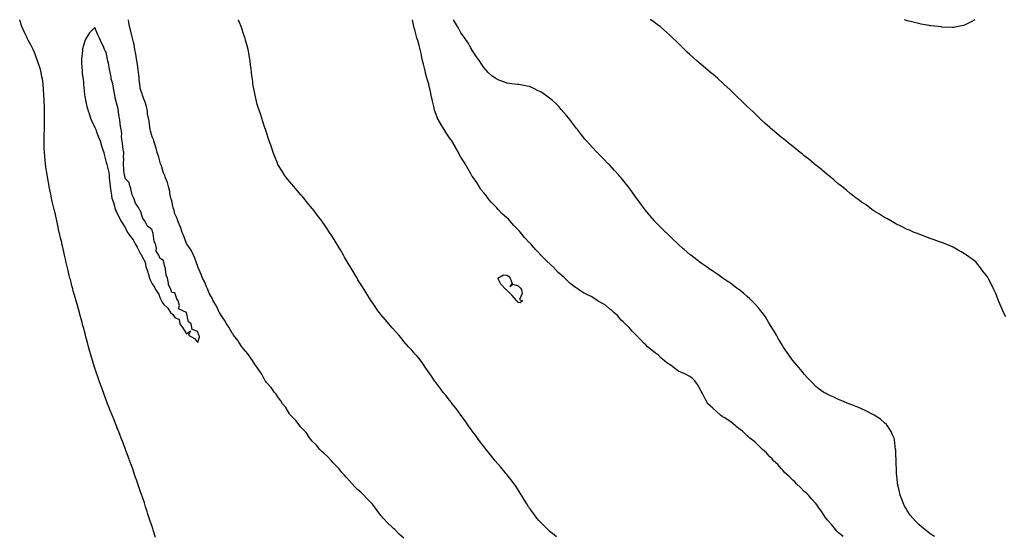
# Model space of a CAD drawing. Units: inches. Extents: x 984323 to 986963, y 7216058 to 7218698.
# Drawn here: x 985382 to 986243, y 7218246 to 7218698 of the extents above; entities that cross this region are included whole.
import ezdxf

# ---------------------------------------------------------------- set-up
doc = ezdxf.new("R2010")
doc.units = ezdxf.units.IN
doc.header["$MEASUREMENT"] = 0
doc.layers.add('Contour_98437216', color=7, linetype='Continuous', true_color=0x0853e5)

msp = doc.modelspace()

# ---------------------------------------------------------------- linework, layer by layer
at = {"layer": 'Contour_98437216'}
for points in [[(985501.08, 7218244.95, 3125), (985499.33, 7218250.65, 3125), (985498.92, 7218251.92, 3125), (985498.69, 7218252.56, 3125), (985498.05, 7218254.54, 3125), (985496.18, 7218260.05, 3125), (985495.61, 7218261.92, 3125), (985494.45, 7218265.53, 3125), (985493.74, 7218267.62, 3125), (985492.41, 7218271.92, 3125), (985491.34, 7218275.22, 3125), (985489.62, 7218280.36, 3125), (985488.83, 7218282.7, 3125), (985488.05, 7218285.03, 3125), (985486.31, 7218290.18, 3125), (985485.76, 7218291.92, 3125), (985484.48, 7218295.49, 3125), (985483.74, 7218297.6, 3125), (985482.21, 7218301.92, 3125), (985481.15, 7218305.01, 3125), (985478.98, 7218311, 3125), (985478.65, 7218311.92, 3125), (985478.49, 7218312.35, 3125), (985478.05, 7218313.52, 3125), (985475.76, 7218319.63, 3125), (985474.91, 7218321.92, 3125), (985473.05, 7218326.92, 3125), (985471.14, 7218331.92, 3125), (985470.29, 7218334.15, 3125), (985468.05, 7218339.75, 3125), (985467.43, 7218341.31, 3125), (985467.19, 7218341.92, 3125), (985466.63, 7218343.35, 3125), (985464.62, 7218348.48, 3125), (985463.22, 7218351.92, 3125), (985461.76, 7218355.63, 3125), (985460.02, 7218359.95, 3125), (985459.23, 7218361.92, 3125), (985458.91, 7218362.78, 3125), (985458.05, 7218365.1, 3125), (985456.23, 7218370.1, 3125), (985455.55, 7218371.92, 3125), (985454.05, 7218375.92, 3125), (985453.51, 7218377.37, 3125), (985451.84, 7218381.92, 3125), (985450.86, 7218384.73, 3125), (985448.62, 7218391.35, 3125), (985448.42, 7218391.92, 3125), (985448.32, 7218392.19, 3125), (985448.05, 7218393.05, 3125), (985445.92, 7218399.79, 3125), (985445.31, 7218401.92, 3125), (985444.23, 7218405.73, 3125), (985443.69, 7218407.56, 3125), (985442.53, 7218411.92, 3125), (985441.59, 7218415.46, 3125), (985440.6, 7218419.36, 3125), (985439.92, 7218421.92, 3125), (985439.51, 7218423.38, 3125), (985438.05, 7218428.68, 3125), (985437.39, 7218431.26, 3125), (985437.22, 7218431.92, 3125), (985436.93, 7218433.05, 3125), (985435.31, 7218439.17, 3125), (985434.56, 7218441.92, 3125), (985433.24, 7218446.74, 3125), (985433.16, 7218447.02, 3125), (985431.73, 7218451.92, 3125), (985430.95, 7218454.81, 3125), (985429.25, 7218460.71, 3125), (985428.92, 7218461.92, 3125), (985428.74, 7218462.6, 3125), (985428.05, 7218465.08, 3125), (985426.68, 7218470.55, 3125), (985426.32, 7218471.92, 3125), (985425.76, 7218474.21, 3125), (985424.75, 7218478.62, 3125), (985423.89, 7218481.92, 3125), (985422.81, 7218486.67, 3125), (985422.64, 7218487.33, 3125), (985421.58, 7218491.92, 3125), (985420.97, 7218494.85, 3125), (985419.7, 7218500.26, 3125), (985419.35, 7218501.92, 3125), (985419.12, 7218502.99, 3125), (985418.05, 7218507.23, 3125), (985417.22, 7218511.08, 3125), (985417.02, 7218511.92, 3125), (985416.72, 7218513.25, 3125), (985415.46, 7218519.34, 3125), (985414.88, 7218521.92, 3125), (985413.91, 7218526.06, 3125), (985413.6, 7218527.47, 3125), (985412.5, 7218531.92, 3125), (985411.68, 7218535.55, 3125), (985410.93, 7218539.03, 3125), (985410.32, 7218541.92, 3125), (985409.92, 7218543.78, 3125), (985408.19, 7218551.78, 3125), (985408.16, 7218551.92, 3125), (985408.14, 7218552, 3125), (985408.05, 7218552.43, 3125), (985406.61, 7218560.47, 3125), (985406.37, 7218561.92, 3125), (985406.1, 7218563.87, 3125), (985405.28, 7218569.15, 3125), (985404.91, 7218571.92, 3125), (985404.6, 7218575.38, 3125), (985404.3, 7218578.17, 3125), (985403.98, 7218581.92, 3125), (985403.89, 7218586.08, 3125), (985403.83, 7218587.7, 3125), (985403.73, 7218591.92, 3125), (985403.9, 7218596.08, 3125), (985403.93, 7218597.8, 3125), (985404.07, 7218601.92, 3125), (985404.13, 7218605.83, 3125), (985404.09, 7218607.96, 3125), (985404.19, 7218611.92, 3125), (985404.11, 7218615.87, 3125), (985404.02, 7218617.9, 3125), (985403.97, 7218621.92, 3125), (985403.74, 7218626.22, 3125), (985403.66, 7218627.53, 3125), (985403.43, 7218631.92, 3125), (985403.15, 7218636.82, 3125), (985403.14, 7218637, 3125), (985402.8, 7218641.92, 3125), (985402.22, 7218646.08, 3125), (985401.85, 7218648.13, 3125), (985401.3, 7218651.92, 3125), (985400.6, 7218654.48, 3125), (985398.09, 7218661.88, 3125), (985398.08, 7218661.92, 3125), (985398.05, 7218661.98, 3125), (985395.33, 7218669.19, 3125), (985394.07, 7218671.92, 3125), (985392.15, 7218676.02, 3125), (985389.91, 7218680.06, 3125), (985388.93, 7218681.92, 3125), (985388.67, 7218682.55, 3125), (985388.05, 7218683.8, 3125), (985385.51, 7218689.38, 3125), (985384.24, 7218691.92, 3125), (985382.82, 7218696.69, 3125), (985382.6, 7218697.37, 3125), (985382.41, 7218698, 3125)], [(985718.05, 7218244.4, 3124), (985714.08, 7218247.94, 3124), (985710.14, 7218251.92, 3124), (985709.09, 7218252.96, 3124), (985708.05, 7218253.89, 3124), (985703.93, 7218257.8, 3124), (985700.07, 7218261.92, 3124), (985699.12, 7218262.99, 3124), (985698.05, 7218264.15, 3124), (985694.74, 7218268.62, 3124), (985692.46, 7218271.92, 3124), (985690.49, 7218274.36, 3124), (985688.05, 7218276.63, 3124), (985685.51, 7218279.38, 3124), (985683.2, 7218281.92, 3124), (985680.63, 7218284.5, 3124), (985678.05, 7218286.59, 3124), (985675.35, 7218289.22, 3124), (985672.84, 7218291.92, 3124), (985670.73, 7218294.6, 3124), (985668.05, 7218297.43, 3124), (985665.92, 7218299.79, 3124), (985664.02, 7218301.92, 3124), (985661.34, 7218305.22, 3124), (985658.05, 7218308.62, 3124), (985656.48, 7218310.34, 3124), (985654.93, 7218311.92, 3124), (985651.66, 7218315.53, 3124), (985648.05, 7218318.62, 3124), (985646.39, 7218320.26, 3124), (985644.78, 7218321.92, 3124), (985641.88, 7218325.75, 3124), (985638.05, 7218329.24, 3124), (985636.85, 7218330.73, 3124), (985635.96, 7218331.92, 3124), (985632.81, 7218336.69, 3124), (985628.05, 7218341.49, 3124), (985627.85, 7218341.72, 3124), (985627.7, 7218341.92, 3124), (985626.52, 7218343.46, 3124), (985623.59, 7218347.45, 3124), (985618.93, 7218351.92, 3124), (985618.62, 7218352.49, 3124), (985618.05, 7218353.11, 3124), (985614.87, 7218358.74, 3124), (985612.1, 7218361.92, 3124), (985610.76, 7218364.63, 3124), (985608.05, 7218367.92, 3124), (985606.56, 7218370.42, 3124), (985605.11, 7218371.92, 3124), (985602.27, 7218376.14, 3124), (985598.05, 7218380.47, 3124), (985597.48, 7218381.35, 3124), (985597.02, 7218381.92, 3124), (985595.69, 7218384.28, 3124), (985593.88, 7218387.74, 3124), (985590.98, 7218391.92, 3124), (985589.9, 7218393.78, 3124), (985588.05, 7218395.98, 3124), (985585.92, 7218399.79, 3124), (985584.29, 7218401.92, 3124), (985581.84, 7218405.71, 3124), (985578.05, 7218410.01, 3124), (985577.26, 7218411.12, 3124), (985576.61, 7218411.92, 3124), (985574.02, 7218415.96, 3124), (985573.29, 7218417.15, 3124), (985569.38, 7218421.92, 3124), (985568.91, 7218422.78, 3124), (985568.05, 7218423.87, 3124), (985565.26, 7218429.13, 3124), (985563.18, 7218431.92, 3124), (985561.38, 7218435.24, 3124), (985558.05, 7218439.71, 3124), (985557.34, 7218441.2, 3124), (985556.87, 7218441.92, 3124), (985555.73, 7218444.24, 3124), (985554.19, 7218448.05, 3124), (985551.48, 7218451.92, 3124), (985550.48, 7218454.36, 3124), (985548.05, 7218458.64, 3124), (985547.21, 7218461.08, 3124), (985546.71, 7218461.92, 3124), (985545.71, 7218464.26, 3124), (985544.34, 7218468.21, 3124), (985542.21, 7218471.92, 3124), (985541.09, 7218474.97, 3124), (985538.13, 7218481.84, 3124), (985538.1, 7218481.92, 3124), (985538.09, 7218481.96, 3124), (985538.05, 7218482.02, 3124), (985535.57, 7218489.44, 3124), (985534.41, 7218491.92, 3124), (985532.36, 7218496.22, 3124), (985528.66, 7218501.31, 3124), (985528.25, 7218501.92, 3124), (985528.19, 7218502.06, 3124), (985528.05, 7218502.23, 3124), (985525.53, 7218509.4, 3124), (985524.26, 7218511.92, 3124), (985522.86, 7218516.72, 3124), (985522.42, 7218517.55, 3124), (985520.56, 7218521.92, 3124), (985520.06, 7218523.93, 3124), (985518.05, 7218528.05, 3124), (985517.34, 7218531.2, 3124), (985517.02, 7218531.92, 3124), (985516.6, 7218533.37, 3124), (985515.5, 7218539.38, 3124), (985514.52, 7218541.92, 3124), (985513.74, 7218546.24, 3124), (985513.67, 7218547.55, 3124), (985512.55, 7218551.92, 3124), (985511.57, 7218555.44, 3124), (985509.65, 7218560.32, 3124), (985509.11, 7218561.92, 3124), (985508.76, 7218562.62, 3124), (985508.05, 7218563.62, 3124), (985506.19, 7218570.06, 3124), (985505.59, 7218571.92, 3124), (985504.51, 7218575.47, 3124), (985503.92, 7218577.78, 3124), (985502.43, 7218581.92, 3124), (985501.72, 7218585.59, 3124), (985500.09, 7218589.89, 3124), (985499.54, 7218591.92, 3124), (985499.21, 7218593.09, 3124), (985498.05, 7218595.4, 3124), (985496.84, 7218600.71, 3124), (985496.51, 7218601.92, 3124), (985496.12, 7218603.85, 3124), (985495.45, 7218609.32, 3124), (985494.83, 7218611.92, 3124), (985494.23, 7218615.75, 3124), (985494.14, 7218618.01, 3124), (985493.32, 7218621.92, 3124), (985492.1, 7218625.96, 3124), (985490.66, 7218629.32, 3124), (985489.7, 7218631.92, 3124), (985489.32, 7218633.19, 3124), (985488.05, 7218636.96, 3124), (985487.42, 7218641.28, 3124), (985487.28, 7218641.92, 3124), (985487.15, 7218642.82, 3124), (985486.43, 7218650.3, 3124), (985486.19, 7218651.92, 3124), (985485.82, 7218654.15, 3124), (985485.26, 7218659.13, 3124), (985484.74, 7218661.92, 3124), (985484.09, 7218665.87, 3124), (985483.93, 7218667.8, 3124), (985483.12, 7218671.92, 3124), (985482.33, 7218676.2, 3124), (985481.73, 7218678.25, 3124), (985480.9, 7218681.92, 3124), (985480.41, 7218684.28, 3124), (985478.6, 7218691.37, 3124), (985478.47, 7218691.92, 3124), (985478.4, 7218692.27, 3124), (985478.05, 7218693.91, 3124), (985477.63, 7218698, 3124)], [(985851.65, 7218245.53, 3123), (985848.05, 7218248.37, 3123), (985846.13, 7218250.01, 3123), (985844, 7218251.92, 3123), (985840.99, 7218254.87, 3123), (985838.05, 7218257.84, 3123), (985836.1, 7218259.97, 3123), (985834.39, 7218261.92, 3123), (985831.68, 7218265.55, 3123), (985828.05, 7218270.57, 3123), (985827.49, 7218271.35, 3123), (985827.09, 7218271.92, 3123), (985825.61, 7218274.36, 3123), (985823.69, 7218277.56, 3123), (985820.93, 7218281.92, 3123), (985819.87, 7218283.74, 3123), (985818.05, 7218286.67, 3123), (985816, 7218289.87, 3123), (985814.55, 7218291.92, 3123), (985811.7, 7218295.57, 3123), (985808.05, 7218300.01, 3123), (985807.23, 7218301.1, 3123), (985806.55, 7218301.92, 3123), (985802.73, 7218306.59, 3123), (985798.05, 7218311.92, 3123), (985793.67, 7218317.55, 3123), (985790.19, 7218321.92, 3123), (985789.21, 7218323.07, 3123), (985788.05, 7218324.44, 3123), (985784.91, 7218328.78, 3123), (985782.61, 7218331.92, 3123), (985780.61, 7218334.48, 3123), (985778.05, 7218337.82, 3123), (985776.38, 7218340.24, 3123), (985775.19, 7218341.92, 3123), (985772.27, 7218346.14, 3123), (985768.32, 7218351.65, 3123), (985768.13, 7218351.92, 3123), (985768.1, 7218351.96, 3123), (985768.05, 7218352.02, 3123), (985763.83, 7218357.7, 3123), (985760.44, 7218361.92, 3123), (985759.43, 7218363.31, 3123), (985758.05, 7218365.01, 3123), (985755.04, 7218368.91, 3123), (985752.59, 7218371.92, 3123), (985750.69, 7218374.56, 3123), (985748.05, 7218377.92, 3123), (985746.35, 7218380.22, 3123), (985745.04, 7218381.92, 3123), (985742.33, 7218386.2, 3123), (985738.88, 7218391.08, 3123), (985738.3, 7218391.92, 3123), (985738.21, 7218392.08, 3123), (985738.05, 7218392.31, 3123), (985734.15, 7218398.03, 3123), (985731.07, 7218401.92, 3123), (985729.72, 7218403.58, 3123), (985728.05, 7218405.46, 3123), (985725.08, 7218408.95, 3123), (985722.32, 7218411.92, 3123), (985720.27, 7218414.15, 3123), (985718.05, 7218416.57, 3123), (985715.69, 7218419.56, 3123), (985713.7, 7218421.92, 3123), (985711.05, 7218424.91, 3123), (985708.05, 7218428.27, 3123), (985706.4, 7218430.26, 3123), (985705, 7218431.92, 3123), (985701.77, 7218435.63, 3123), (985698.05, 7218440.06, 3123), (985697.24, 7218441.12, 3123), (985696.65, 7218441.92, 3123), (985693.18, 7218446.8, 3123), (985693.07, 7218446.94, 3123), (985689.62, 7218451.92, 3123), (985688.99, 7218452.86, 3123), (985688.05, 7218454.36, 3123), (985685.15, 7218459.01, 3123), (985683.33, 7218461.92, 3123), (985681.32, 7218465.18, 3123), (985678.05, 7218470.49, 3123), (985677.51, 7218471.37, 3123), (985677.19, 7218471.92, 3123), (985675.88, 7218474.09, 3123), (985673.75, 7218477.62, 3123), (985671.21, 7218481.92, 3123), (985670.05, 7218483.91, 3123), (985668.05, 7218487.41, 3123), (985666.4, 7218490.28, 3123), (985665.45, 7218491.92, 3123), (985662.7, 7218496.57, 3123), (985661.65, 7218498.31, 3123), (985659.51, 7218501.92, 3123), (985658.95, 7218502.82, 3123), (985658.05, 7218504.21, 3123), (985655.1, 7218508.97, 3123), (985653.25, 7218511.92, 3123), (985651.13, 7218515.01, 3123), (985648.05, 7218519.4, 3123), (985647.04, 7218520.9, 3123), (985646.36, 7218521.92, 3123), (985642.8, 7218526.67, 3123), (985641.16, 7218528.81, 3123), (985638.78, 7218531.92, 3123), (985638.45, 7218532.33, 3123), (985638.05, 7218532.8, 3123), (985634.01, 7218537.88, 3123), (985630.64, 7218541.92, 3123), (985629.42, 7218543.29, 3123), (985628.05, 7218544.73, 3123), (985624.75, 7218548.62, 3123), (985621.87, 7218551.92, 3123), (985620.13, 7218554.01, 3123), (985618.05, 7218556.35, 3123), (985615.69, 7218559.56, 3123), (985613.93, 7218561.92, 3123), (985611.72, 7218565.59, 3123), (985608.05, 7218571.43, 3123), (985607.88, 7218571.74, 3123), (985607.79, 7218571.92, 3123), (985607.62, 7218572.35, 3123), (985605.11, 7218578.99, 3123), (985603.87, 7218581.92, 3123), (985602.48, 7218586.35, 3123), (985601.84, 7218588.13, 3123), (985600.55, 7218591.92, 3123), (985599.98, 7218593.85, 3123), (985598.05, 7218599.26, 3123), (985597.41, 7218601.28, 3123), (985597.16, 7218601.92, 3123), (985596.71, 7218603.25, 3123), (985595.02, 7218608.89, 3123), (985593.93, 7218611.92, 3123), (985592.49, 7218616.37, 3123), (985591.88, 7218618.09, 3123), (985590.58, 7218621.92, 3123), (985590.06, 7218623.93, 3123), (985588.05, 7218631.92, 3123), (985586.54, 7218640.4, 3123), (985586.29, 7218641.92, 3123), (985586.06, 7218643.91, 3123), (985585.38, 7218649.24, 3123), (985585.08, 7218651.92, 3123), (985584.62, 7218655.34, 3123), (985584.25, 7218658.11, 3123), (985583.75, 7218661.92, 3123), (985582.89, 7218666.76, 3123), (985582.82, 7218667.15, 3123), (985581.96, 7218671.92, 3123), (985581.17, 7218675.03, 3123), (985579.76, 7218680.2, 3123), (985579.31, 7218681.92, 3123), (985578.99, 7218682.86, 3123), (985578.05, 7218685.47, 3123), (985576.41, 7218690.28, 3123), (985575.85, 7218691.92, 3123), (985574.49, 7218695.47, 3123), (985573.69, 7218697.56, 3123), (985573.53, 7218698, 3123)], [(986101.91, 7218245.77, 3122), (986098.05, 7218249.11, 3122), (986096.59, 7218250.46, 3122), (986095.34, 7218251.92, 3122), (986092.07, 7218255.94, 3122), (986088.05, 7218260.46, 3122), (986087.39, 7218261.26, 3122), (986086.96, 7218261.92, 3122), (986084.95, 7218265.01, 3122), (986083.48, 7218267.35, 3122), (986080.28, 7218271.92, 3122), (986079.37, 7218273.25, 3122), (986078.05, 7218274.6, 3122), (986074.61, 7218278.48, 3122), (986071.66, 7218281.92, 3122), (986069.96, 7218283.83, 3122), (986068.05, 7218285.32, 3122), (986064.71, 7218288.58, 3122), (986061.31, 7218291.92, 3122), (986059.78, 7218293.64, 3122), (986058.05, 7218295.05, 3122), (986054.65, 7218298.52, 3122), (986050.83, 7218301.92, 3122), (986049.62, 7218303.5, 3122), (986048.05, 7218304.91, 3122), (986044.83, 7218308.7, 3122), (986041.28, 7218311.92, 3122), (986039.91, 7218313.78, 3122), (986038.05, 7218315.53, 3122), (986035.11, 7218318.97, 3122), (986031.5, 7218321.92, 3122), (986029.91, 7218323.78, 3122), (986028.05, 7218325.34, 3122), (986024.75, 7218328.62, 3122), (986020.55, 7218331.92, 3122), (986019.28, 7218333.15, 3122), (986018.05, 7218334.05, 3122), (986014.13, 7218337.99, 3122), (986008.96, 7218341.92, 3122), (986008.49, 7218342.35, 3122), (986008.05, 7218342.66, 3122), (986004.09, 7218345.87, 3122), (986002.96, 7218346.82, 3122), (985998.05, 7218349.83, 3122), (985996.71, 7218350.57, 3122), (985994.86, 7218351.92, 3122), (985991.43, 7218355.3, 3122), (985988.05, 7218358.09, 3122), (985985.96, 7218359.83, 3122), (985983.83, 7218361.92, 3122), (985981.84, 7218365.71, 3122), (985979.01, 7218370.96, 3122), (985978.49, 7218371.92, 3122), (985978.38, 7218372.25, 3122), (985978.05, 7218372.97, 3122), (985974.85, 7218378.72, 3122), (985972.33, 7218381.92, 3122), (985970.23, 7218384.11, 3122), (985968.05, 7218385.88, 3122), (985964.14, 7218388.01, 3122), (985960.72, 7218389.26, 3122), (985958.05, 7218390.4, 3122), (985957.19, 7218391.06, 3122), (985956.15, 7218391.92, 3122), (985951.63, 7218395.51, 3122), (985948.05, 7218397.78, 3122), (985945.78, 7218399.65, 3122), (985943.13, 7218401.92, 3122), (985940.52, 7218404.4, 3122), (985938.05, 7218406.16, 3122), (985934.94, 7218408.81, 3122), (985931.11, 7218411.92, 3122), (985929.66, 7218413.52, 3122), (985928.05, 7218414.81, 3122), (985924.66, 7218418.52, 3122), (985921.03, 7218421.92, 3122), (985919.72, 7218423.58, 3122), (985918.05, 7218425.05, 3122), (985914.91, 7218428.78, 3122), (985911.42, 7218431.92, 3122), (985909.85, 7218433.72, 3122), (985908.05, 7218435.18, 3122), (985905.05, 7218438.93, 3122), (985901.54, 7218441.92, 3122), (985899.81, 7218443.68, 3122), (985898.05, 7218444.87, 3122), (985894.29, 7218448.15, 3122), (985888.65, 7218451.31, 3122), (985888.05, 7218451.69, 3122), (985887.89, 7218451.76, 3122), (985887.66, 7218451.92, 3122), (985881.85, 7218455.71, 3122), (985878.05, 7218457.58, 3122), (985875.16, 7218459.03, 3122), (985870.66, 7218461.92, 3122), (985869.2, 7218463.07, 3122), (985868.05, 7218463.68, 3122), (985863.45, 7218467.31, 3122), (985858.83, 7218471.92, 3122), (985858.47, 7218472.33, 3122), (985858.05, 7218472.6, 3122), (985853.06, 7218476.92, 3122), (985848.2, 7218481.92, 3122), (985848.13, 7218482, 3122), (985848.05, 7218482.06, 3122), (985846.01, 7218483.97, 3122), (985842.93, 7218486.8, 3122), (985838.05, 7218491.71, 3122), (985837.93, 7218491.8, 3122), (985837.84, 7218491.92, 3122), (985835.44, 7218494.52, 3122), (985833.15, 7218497.02, 3122), (985828.95, 7218501.92, 3122), (985828.56, 7218502.43, 3122), (985828.05, 7218502.88, 3122), (985823.64, 7218507.51, 3122), (985820.07, 7218511.92, 3122), (985819.23, 7218513.09, 3122), (985818.05, 7218514.13, 3122), (985814.09, 7218517.97, 3122), (985810.81, 7218521.92, 3122), (985809.59, 7218523.46, 3122), (985808.05, 7218524.71, 3122), (985804.12, 7218527.99, 3122), (985800.58, 7218531.92, 3122), (985799.51, 7218533.37, 3122), (985798.05, 7218534.75, 3122), (985794.42, 7218538.29, 3122), (985791.59, 7218541.92, 3122), (985790.18, 7218544.05, 3122), (985788.05, 7218546.43, 3122), (985785.54, 7218549.42, 3122), (985783.93, 7218551.92, 3122), (985781.79, 7218555.65, 3122), (985778.05, 7218560.81, 3122), (985777.56, 7218561.43, 3122), (985777.32, 7218561.92, 3122), (985776.34, 7218563.64, 3122), (985773.93, 7218567.8, 3122), (985771.62, 7218571.92, 3122), (985770.34, 7218574.22, 3122), (985768.05, 7218577.74, 3122), (985766.43, 7218580.3, 3122), (985765.74, 7218581.92, 3122), (985763.02, 7218586.88, 3122), (985762.9, 7218587.06, 3122), (985759.99, 7218591.92, 3122), (985759.26, 7218593.13, 3122), (985758.05, 7218594.75, 3122), (985755.17, 7218599.05, 3122), (985753.23, 7218601.92, 3122), (985751.31, 7218605.18, 3122), (985748.05, 7218610.77, 3122), (985747.63, 7218611.51, 3122), (985747.45, 7218611.92, 3122), (985747.22, 7218612.76, 3122), (985745, 7218618.87, 3122), (985744.32, 7218621.92, 3122), (985743.26, 7218626.71, 3122), (985743.19, 7218627.06, 3122), (985742.12, 7218631.92, 3122), (985741.39, 7218635.26, 3122), (985740.39, 7218639.58, 3122), (985739.87, 7218641.92, 3122), (985739.51, 7218643.38, 3122), (985738.05, 7218647.97, 3122), (985737.18, 7218651.06, 3122), (985736.96, 7218651.92, 3122), (985736.63, 7218653.35, 3122), (985735.17, 7218659.03, 3122), (985734.55, 7218661.92, 3122), (985733.64, 7218666.33, 3122), (985733.45, 7218667.31, 3122), (985732.42, 7218671.92, 3122), (985731.46, 7218675.34, 3122), (985730.22, 7218679.75, 3122), (985729.6, 7218681.92, 3122), (985729.32, 7218683.19, 3122), (985728.05, 7218687.86, 3122), (985727.12, 7218690.98, 3122), (985726.9, 7218691.92, 3122), (985726.59, 7218693.38, 3122), (985725.6, 7218698, 3122)], [(986181.88, 7218245.75, 3121), (986178.05, 7218248.29, 3121), (986175.98, 7218249.85, 3121), (986173.33, 7218251.92, 3121), (986170.37, 7218254.24, 3121), (986168.05, 7218256.31, 3121), (986165.29, 7218259.17, 3121), (986162.8, 7218261.92, 3121), (986160.73, 7218264.6, 3121), (986158.05, 7218268.58, 3121), (986156.78, 7218270.65, 3121), (986156.06, 7218271.92, 3121), (986154.6, 7218275.38, 3121), (986153.66, 7218277.53, 3121), (986151.93, 7218281.92, 3121), (986151.18, 7218285.05, 3121), (986150.11, 7218289.85, 3121), (986149.63, 7218291.92, 3121), (986149.51, 7218293.37, 3121), (986148.67, 7218301.3, 3121), (986148.62, 7218301.92, 3121), (986148.61, 7218302.47, 3121), (986148.28, 7218311.69, 3121), (986148.28, 7218312.15, 3121), (986148.05, 7218318.29, 3121), (986147.92, 7218321.8, 3121), (986147.91, 7218321.92, 3121), (986147.87, 7218322.1, 3121), (986146.77, 7218330.63, 3121), (986146.47, 7218331.92, 3121), (986145.05, 7218334.93, 3121), (986143.88, 7218337.76, 3121), (986141.38, 7218341.92, 3121), (986139.83, 7218343.7, 3121), (986138.05, 7218345.38, 3121), (986134.53, 7218348.4, 3121), (986129.2, 7218351.92, 3121), (986128.47, 7218352.35, 3121), (986128.05, 7218352.56, 3121), (986126.76, 7218353.21, 3121), (986121.88, 7218355.75, 3121), (986118.05, 7218357.56, 3121), (986114.99, 7218358.87, 3121), (986108.74, 7218361.22, 3121), (986108.05, 7218361.49, 3121), (986107.76, 7218361.63, 3121), (986106.99, 7218361.92, 3121), (986100.76, 7218364.63, 3121), (986098.05, 7218365.77, 3121), (986093.83, 7218367.7, 3121), (986090.94, 7218369.03, 3121), (986088.05, 7218370.38, 3121), (986087.04, 7218370.9, 3121), (986085.14, 7218371.92, 3121), (986080.99, 7218374.87, 3121), (986078.05, 7218377.21, 3121), (986075.71, 7218379.58, 3121), (986073.46, 7218381.92, 3121), (986070.89, 7218384.75, 3121), (986068.05, 7218387.76, 3121), (986066.22, 7218390.08, 3121), (986064.62, 7218391.92, 3121), (986061.7, 7218395.57, 3121), (986058.05, 7218399.83, 3121), (986057.21, 7218401.08, 3121), (986056.55, 7218401.92, 3121), (986053.05, 7218406.92, 3121), (986049.48, 7218411.92, 3121), (986048.96, 7218412.84, 3121), (986048.05, 7218414.34, 3121), (986045.32, 7218419.19, 3121), (986043.66, 7218421.92, 3121), (986041.66, 7218425.53, 3121), (986038.05, 7218431.43, 3121), (986037.86, 7218431.74, 3121), (986037.75, 7218431.92, 3121), (986037.2, 7218432.78, 3121), (986034.04, 7218437.9, 3121), (986031.14, 7218441.92, 3121), (986029.8, 7218443.68, 3121), (986028.05, 7218445.77, 3121), (986025.19, 7218449.07, 3121), (986022.36, 7218451.92, 3121), (986020.17, 7218454.03, 3121), (986018.05, 7218455.88, 3121), (986014.83, 7218458.7, 3121), (986010.78, 7218461.92, 3121), (986009.22, 7218463.09, 3121), (986008.05, 7218463.91, 3121), (986003.48, 7218467.35, 3121), (986000.7, 7218469.26, 3121), (985998.05, 7218471.12, 3121), (985997.59, 7218471.47, 3121), (985996.96, 7218471.92, 3121), (985991.63, 7218475.51, 3121), (985988.05, 7218477.88, 3121), (985985.71, 7218479.58, 3121), (985982.37, 7218481.92, 3121), (985979.8, 7218483.68, 3121), (985978.05, 7218484.83, 3121), (985974.08, 7218487.96, 3121), (985969.03, 7218491.92, 3121), (985968.48, 7218492.35, 3121), (985968.05, 7218492.7, 3121), (985963.11, 7218496.98, 3121), (985962.05, 7218497.92, 3121), (985958.05, 7218501.45, 3121), (985957.81, 7218501.69, 3121), (985957.54, 7218501.92, 3121), (985952.72, 7218506.59, 3121), (985948.05, 7218511.1, 3121), (985947.63, 7218511.49, 3121), (985947.16, 7218511.92, 3121), (985942.55, 7218516.41, 3121), (985938.05, 7218520.85, 3121), (985937.52, 7218521.39, 3121), (985937.03, 7218521.92, 3121), (985932.96, 7218526.82, 3121), (985932.14, 7218527.84, 3121), (985928.77, 7218531.92, 3121), (985928.46, 7218532.33, 3121), (985928.05, 7218532.86, 3121), (985924.27, 7218538.13, 3121), (985921.51, 7218541.92, 3121), (985920.08, 7218543.95, 3121), (985918.05, 7218546.76, 3121), (985915.9, 7218549.77, 3121), (985914.22, 7218551.92, 3121), (985911.52, 7218555.38, 3121), (985908.05, 7218559.56, 3121), (985906.96, 7218560.83, 3121), (985905.97, 7218561.92, 3121), (985902.24, 7218566.12, 3121), (985898.05, 7218570.61, 3121), (985897.41, 7218571.28, 3121), (985896.76, 7218571.92, 3121), (985892.46, 7218576.33, 3121), (985888.05, 7218580.96, 3121), (985887.56, 7218581.43, 3121), (985887.09, 7218581.92, 3121), (985882.59, 7218586.47, 3121), (985878.05, 7218591.67, 3121), (985877.92, 7218591.8, 3121), (985877.83, 7218591.92, 3121), (985876.38, 7218593.58, 3121), (985873.27, 7218597.13, 3121), (985869.74, 7218601.92, 3121), (985868.97, 7218602.84, 3121), (985868.05, 7218604.09, 3121), (985864.62, 7218608.5, 3121), (985862.2, 7218611.92, 3121), (985860.26, 7218614.13, 3121), (985858.05, 7218616.78, 3121), (985855.67, 7218619.54, 3121), (985853.65, 7218621.92, 3121), (985850.81, 7218624.69, 3121), (985848.05, 7218627.41, 3121), (985845.48, 7218629.34, 3121), (985842.03, 7218631.92, 3121), (985839.68, 7218633.56, 3121), (985838.05, 7218634.71, 3121), (985833.15, 7218637.02, 3121), (985832.78, 7218637.19, 3121), (985828.05, 7218639.5, 3121), (985825.98, 7218639.85, 3121), (985818.71, 7218641.26, 3121), (985818.05, 7218641.37, 3121), (985817.53, 7218641.41, 3121), (985812.49, 7218641.92, 3121), (985808.52, 7218642.39, 3121), (985808.05, 7218642.51, 3121), (985807.03, 7218642.94, 3121), (985801.25, 7218645.12, 3121), (985798.05, 7218646.69, 3121), (985795.08, 7218648.95, 3121), (985791.66, 7218651.92, 3121), (985789.92, 7218653.8, 3121), (985788.05, 7218656.18, 3121), (985785.75, 7218659.62, 3121), (985784.09, 7218661.92, 3121), (985781.64, 7218665.51, 3121), (985778.05, 7218670.61, 3121), (985777.65, 7218671.51, 3121), (985777.42, 7218671.92, 3121), (985776.57, 7218673.4, 3121), (985774.13, 7218678.01, 3121), (985771.43, 7218681.92, 3121), (985770.01, 7218683.89, 3121), (985768.05, 7218686.37, 3121), (985766.21, 7218690.08, 3121), (985764.97, 7218691.92, 3121), (985762.46, 7218696.33, 3121), (985761.37, 7218698, 3121)], [(986244.08, 7218437.96, 3120), (986242.06, 7218441.92, 3120), (986240.93, 7218444.81, 3120), (986238.05, 7218451.3, 3120), (986237.89, 7218451.76, 3120), (986237.84, 7218451.92, 3120), (986237.68, 7218452.29, 3120), (986235.11, 7218458.97, 3120), (986233.84, 7218461.92, 3120), (986231.93, 7218465.79, 3120), (986229.3, 7218470.67, 3120), (986228.64, 7218471.92, 3120), (986228.41, 7218472.29, 3120), (986228.05, 7218472.9, 3120), (986224.22, 7218478.09, 3120), (986221.24, 7218481.92, 3120), (986219.86, 7218483.72, 3120), (986218.05, 7218486.02, 3120), (986214.7, 7218488.58, 3120), (986209.9, 7218491.92, 3120), (986208.81, 7218492.68, 3120), (986208.05, 7218493.15, 3120), (986205.01, 7218494.95, 3120), (986202.58, 7218496.45, 3120), (986198.05, 7218498.87, 3120), (986196.01, 7218499.87, 3120), (986191.04, 7218501.92, 3120), (986188.9, 7218502.76, 3120), (986188.05, 7218503.05, 3120), (986186.29, 7218503.68, 3120), (986181.57, 7218505.44, 3120), (986178.05, 7218506.61, 3120), (986174.17, 7218508.05, 3120), (986170.64, 7218509.34, 3120), (986168.05, 7218510.3, 3120), (986166.94, 7218510.81, 3120), (986164.22, 7218511.92, 3120), (986159.87, 7218513.74, 3120), (986158.05, 7218514.44, 3120), (986153.12, 7218516.98, 3120), (986152.87, 7218517.1, 3120), (986148.05, 7218519.34, 3120), (986146.48, 7218520.34, 3120), (986143.57, 7218521.92, 3120), (986140.05, 7218523.93, 3120), (986138.05, 7218524.93, 3120), (986133.91, 7218527.78, 3120), (986129.75, 7218530.22, 3120), (986128.05, 7218531.26, 3120), (986127.68, 7218531.55, 3120), (986127.14, 7218531.92, 3120), (986121.99, 7218535.87, 3120), (986118.05, 7218538.42, 3120), (986116.13, 7218539.99, 3120), (986113.38, 7218541.92, 3120), (986110.43, 7218544.3, 3120), (986108.05, 7218546.02, 3120), (986104.9, 7218548.76, 3120), (986100.79, 7218551.92, 3120), (986099.32, 7218553.19, 3120), (986098.05, 7218554.17, 3120), (986093.98, 7218557.86, 3120), (986088.8, 7218561.92, 3120), (986088.39, 7218562.27, 3120), (986088.05, 7218562.53, 3120), (986083.61, 7218566.37, 3120), (986083.01, 7218566.88, 3120), (986078.05, 7218570.69, 3120), (986077.4, 7218571.28, 3120), (986076.59, 7218571.92, 3120), (986071.99, 7218575.85, 3120), (986068.05, 7218578.91, 3120), (986066.43, 7218580.3, 3120), (986064.39, 7218581.92, 3120), (986060.92, 7218584.79, 3120), (986058.05, 7218586.98, 3120), (986055.33, 7218589.21, 3120), (986051.85, 7218591.92, 3120), (986049.77, 7218593.64, 3120), (986048.05, 7218595.01, 3120), (986044.3, 7218598.17, 3120), (986039.92, 7218601.92, 3120), (986038.93, 7218602.8, 3120), (986038.05, 7218603.56, 3120), (986033.72, 7218607.58, 3120), (986028.91, 7218611.92, 3120), (986028.47, 7218612.33, 3120), (986028.05, 7218612.7, 3120), (986023.38, 7218617.25, 3120), (986018.26, 7218621.92, 3120), (986018.05, 7218622.12, 3120), (986013.15, 7218627.02, 3120), (986009.72, 7218630.26, 3120), (986008.05, 7218631.82, 3120), (986008, 7218631.88, 3120), (986003, 7218636.88, 3120), (985998.05, 7218641.33, 3120), (985997.75, 7218641.63, 3120), (985997.42, 7218641.92, 3120), (985992.57, 7218646.43, 3120), (985988.05, 7218650.3, 3120), (985987.15, 7218651.02, 3120), (985986, 7218651.92, 3120), (985981.77, 7218655.65, 3120), (985978.05, 7218658.8, 3120), (985976.29, 7218660.16, 3120), (985974.09, 7218661.92, 3120), (985970.99, 7218664.85, 3120), (985968.05, 7218667.56, 3120), (985965.77, 7218669.65, 3120), (985963.38, 7218671.92, 3120), (985960.75, 7218674.62, 3120), (985958.05, 7218677.27, 3120), (985955.7, 7218679.56, 3120), (985953.3, 7218681.92, 3120), (985950.58, 7218684.44, 3120), (985948.05, 7218686.72, 3120), (985945.27, 7218689.15, 3120), (985941.99, 7218691.92, 3120), (985939.73, 7218693.6, 3120), (985938.05, 7218694.89, 3120), (985933.86, 7218697.72, 3120), (985933.47, 7218698, 3120)], [(986198.05, 7218691.1, 3119), (986197.29, 7218691.16, 3119), (986188.39, 7218691.57, 3119), (986188.05, 7218691.61, 3119), (986187.78, 7218691.65, 3119), (986185.13, 7218691.92, 3119), (986178.75, 7218692.62, 3119), (986178.05, 7218692.68, 3119), (986177.11, 7218692.86, 3119), (986170.33, 7218694.21, 3119), (986168.05, 7218694.62, 3119), (986164.45, 7218695.53, 3119), (986162.23, 7218696.1, 3119), (986158.05, 7218697.12, 3119), (986155.64, 7218698, 3119)], [(986217, 7218698, 3119), (986213.95, 7218696.02, 3119), (986210.49, 7218694.36, 3119), (986208.05, 7218693.09, 3119), (986207.13, 7218692.84, 3119), (986202.52, 7218691.92, 3119), (986198.77, 7218691.2, 3119), (986198.05, 7218691.1, 3119)]]:
    msp.add_polyline3d(points, dxfattribs=at)
for points in [[(985538.05, 7218415.55, 3125), (985539.42, 7218420.55, 3125), (985539.14, 7218421.92, 3125), (985538.67, 7218422.55, 3125), (985538.05, 7218425.05, 3125), (985533.21, 7218427.08, 3125), (985532.37, 7218431.92, 3125), (985529.85, 7218433.72, 3125), (985528.05, 7218441.92, 3125), (985521.19, 7218445.06, 3125), (985522.08, 7218447.9, 3125), (985521.01, 7218451.92, 3125), (985519.82, 7218453.7, 3125), (985518.05, 7218458.97, 3125), (985515.49, 7218459.36, 3125), (985514.5, 7218461.92, 3125), (985512.38, 7218466.24, 3125), (985512.54, 7218467.43, 3125), (985511.65, 7218471.92, 3125), (985510.54, 7218474.4, 3125), (985509.87, 7218480.1, 3125), (985509.35, 7218481.92, 3125), (985508.98, 7218482.84, 3125), (985508.05, 7218487.25, 3125), (985505.2, 7218489.07, 3125), (985503.97, 7218491.92, 3125), (985501.65, 7218495.51, 3125), (985501.94, 7218498.03, 3125), (985501.02, 7218501.92, 3125), (985500.07, 7218503.93, 3125), (985499.02, 7218510.94, 3125), (985498.72, 7218511.92, 3125), (985498.53, 7218512.39, 3125), (985498.05, 7218514.03, 3125), (985493.69, 7218517.56, 3125), (985491.75, 7218521.92, 3125), (985490.07, 7218523.93, 3125), (985488.05, 7218530.88, 3125), (985487.4, 7218531.28, 3125), (985487.25, 7218531.92, 3125), (985486.17, 7218533.8, 3125), (985483.65, 7218537.53, 3125), (985482.17, 7218541.92, 3125), (985480.76, 7218544.63, 3125), (985479.52, 7218550.44, 3125), (985479.02, 7218551.92, 3125), (985478.73, 7218552.6, 3125), (985478.05, 7218555.55, 3125), (985474.9, 7218558.78, 3125), (985473.94, 7218561.92, 3125), (985473.54, 7218566.43, 3125), (985473.41, 7218567.27, 3125), (985473.08, 7218571.92, 3125), (985473.41, 7218576.57, 3125), (985473.26, 7218577.13, 3125), (985473.44, 7218581.92, 3125), (985472.56, 7218586.43, 3125), (985472.62, 7218587.35, 3125), (985472.04, 7218591.92, 3125), (985471.51, 7218595.38, 3125), (985471.53, 7218598.44, 3125), (985471.14, 7218601.92, 3125), (985470.58, 7218604.46, 3125), (985469.88, 7218610.1, 3125), (985469.53, 7218611.92, 3125), (985469.27, 7218613.13, 3125), (985468.05, 7218621.53, 3125), (985467.92, 7218621.78, 3125), (985467.9, 7218621.92, 3125), (985467.86, 7218622.1, 3125), (985465.84, 7218629.71, 3125), (985465.53, 7218631.92, 3125), (985464.98, 7218634.99, 3125), (985464.26, 7218638.13, 3125), (985463.67, 7218641.92, 3125), (985462.49, 7218646.37, 3125), (985462.35, 7218647.62, 3125), (985461.44, 7218651.92, 3125), (985460.75, 7218654.62, 3125), (985459.94, 7218660.03, 3125), (985459.53, 7218661.92, 3125), (985459.24, 7218663.11, 3125), (985458.05, 7218669.63, 3125), (985457.01, 7218670.88, 3125), (985456.65, 7218671.92, 3125), (985455.55, 7218674.42, 3125), (985453.99, 7218677.86, 3125), (985452.27, 7218681.92, 3125), (985450.82, 7218684.69, 3125), (985448.05, 7218691.04, 3125), (985443.45, 7218686.53, 3125), (985440.39, 7218681.92, 3125), (985439.56, 7218680.4, 3125), (985438.05, 7218675.4, 3125), (985437.42, 7218672.55, 3125), (985437.3, 7218671.92, 3125), (985437.22, 7218671.08, 3125), (985436.55, 7218663.42, 3125), (985436.38, 7218661.92, 3125), (985436.43, 7218660.3, 3125), (985437.02, 7218652.94, 3125), (985437.05, 7218651.92, 3125), (985437.14, 7218651.02, 3125), (985438.05, 7218643.7, 3125), (985438.22, 7218642.1, 3125), (985438.23, 7218641.92, 3125), (985438.24, 7218641.72, 3125), (985439.02, 7218632.88, 3125), (985439.06, 7218631.92, 3125), (985439.31, 7218630.67, 3125), (985440.64, 7218624.52, 3125), (985441.14, 7218621.92, 3125), (985442.64, 7218617.33, 3125), (985442.84, 7218616.71, 3125), (985444.4, 7218611.92, 3125), (985445.42, 7218609.28, 3125), (985448.05, 7218603.76, 3125), (985448.64, 7218602.51, 3125), (985448.84, 7218601.92, 3125), (985449.32, 7218600.65, 3125), (985451.34, 7218595.2, 3125), (985452.63, 7218591.92, 3125), (985453.9, 7218587.76, 3125), (985454.92, 7218585.06, 3125), (985455.99, 7218581.92, 3125), (985456.25, 7218580.12, 3125), (985458.05, 7218572.96, 3125), (985458.37, 7218572.25, 3125), (985458.62, 7218571.92, 3125), (985458.69, 7218571.28, 3125), (985460.29, 7218564.17, 3125), (985460.52, 7218561.92, 3125), (985460.73, 7218559.24, 3125), (985461.19, 7218555.06, 3125), (985461.44, 7218551.92, 3125), (985462.08, 7218547.88, 3125), (985462.43, 7218546.31, 3125), (985463.05, 7218541.92, 3125), (985464.25, 7218538.13, 3125), (985465.12, 7218534.85, 3125), (985465.98, 7218531.92, 3125), (985466.58, 7218530.46, 3125), (985468.05, 7218527.19, 3125), (985470.06, 7218523.93, 3125), (985470.94, 7218521.92, 3125), (985473.68, 7218517.55, 3125), (985475.03, 7218514.93, 3125), (985476.69, 7218511.92, 3125), (985477.23, 7218511.1, 3125), (985478.05, 7218509.89, 3125), (985481.54, 7218505.4, 3125), (985483.36, 7218501.92, 3125), (985485.09, 7218498.97, 3125), (985488.05, 7218493.15, 3125), (985488.66, 7218492.53, 3125), (985488.98, 7218491.92, 3125), (985489.48, 7218490.49, 3125), (985491.93, 7218485.79, 3125), (985492.74, 7218481.92, 3125), (985494.1, 7218477.97, 3125), (985494.9, 7218475.08, 3125), (985495.86, 7218471.92, 3125), (985496.52, 7218470.4, 3125), (985498.05, 7218466.86, 3125), (985500.21, 7218464.07, 3125), (985501.17, 7218461.92, 3125), (985503.91, 7218457.78, 3125), (985504.93, 7218455.03, 3125), (985506.37, 7218451.92, 3125), (985507.01, 7218450.88, 3125), (985508.05, 7218449.17, 3125), (985511.73, 7218445.61, 3125), (985514.33, 7218441.92, 3125), (985516.19, 7218440.06, 3125), (985518.05, 7218437.41, 3125), (985521.91, 7218435.79, 3125), (985522.32, 7218431.92, 3125), (985524.83, 7218428.7, 3125), (985528.05, 7218423.03, 3125), (985531.8, 7218425.67, 3125), (985529.79, 7218421.92, 3125), (985535.21, 7218419.09, 3125)], [(985818.05, 7218450.46, 3122), (985817.54, 7218451.41, 3122), (985816.85, 7218451.92, 3122), (985812.71, 7218456.59, 3122), (985808.05, 7218461.39, 3122), (985807.83, 7218461.71, 3122), (985807.28, 7218461.92, 3122), (985802.87, 7218466.74, 3122), (985802.66, 7218467.31, 3122), (985800.24, 7218471.92, 3122), (985805.09, 7218474.89, 3122), (985808.05, 7218474.44, 3122), (985809.61, 7218473.48, 3122), (985811.04, 7218471.92, 3122), (985812.83, 7218467.15, 3122), (985810.75, 7218464.62, 3122), (985813.26, 7218466.71, 3122), (985818.05, 7218465.06, 3122), (985819.65, 7218463.52, 3122), (985820.93, 7218461.92, 3122), (985821.65, 7218458.33, 3122), (985819.27, 7218453.15, 3122), (985821.7, 7218451.92, 3122), (985819.73, 7218450.24, 3122)]]:
    msp.add_polyline3d(points, close=True, dxfattribs=at)

doc.saveas('drawing.dxf')
